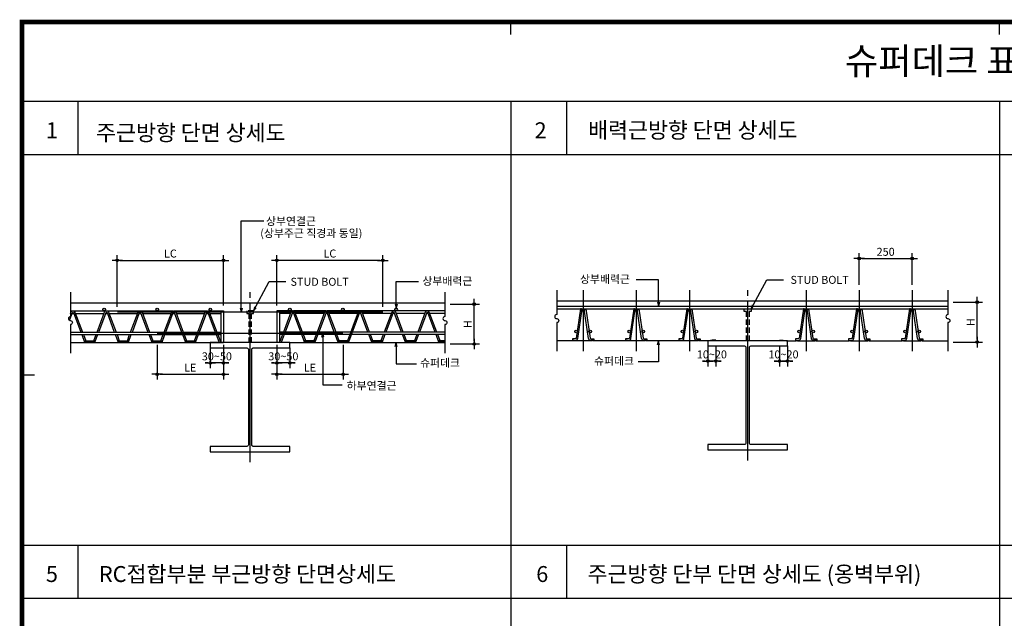
# Model space of a CAD drawing. Extents: x 11117 to 37157, y -16002 to 22414.
# Drawn here: x 11144 to 14856, y -6152 to -3895 of the extents above; entities that cross this region are included whole.
import ezdxf
from ezdxf.enums import TextEntityAlignment as Align

# ---------------------------------------------------------------- set-up
doc = ezdxf.new("R2010")
doc.units = 0
doc.header["$LTSCALE"] = 10
doc.header["$MEASUREMENT"] = 0
doc.header["$PDMODE"] = 3
for name, pattern in [('CEN', [62, 60, -1, 0, -1]), ('DASHED', [3, 2, -1]), ('HID', [2.5, 1.5, -1])]:
    doc.linetypes.add(name, pattern=pattern)
doc.layers.get('0').update_dxf_attribs({"linetype": 'CONTINUOUS'})
doc.layers.get('DEFPOINTS').update_dxf_attribs({"linetype": 'CONTINUOUS'})
for name, color, linetype in [('1', 1, 'CONTINUOUS'), ('7TXT', 3, 'CONTINUOUS'), ('CEN', 1, 'CEN'), ('DIM', 7, 'CONTINUOUS'), ('E', 115, 'CONTINUOUS'), ('E2', 6, 'CONTINUOUS'), ('G', 4, 'CONTINUOUS'), ('H1', 2, 'HID'), ('HID', 7, 'DASHED'), ('SEC', 2, 'CONTINUOUS'), ('TEXT', 6, 'CONTINUOUS')]:
    doc.layers.add(name, color=color, linetype=linetype)
doc.styles.add('DO', font='Dotum.ttf', dxfattribs={"height": 30})
doc.styles.add('HD', font='Dotum.ttf')
doc.styles.get("Standard").update_dxf_attribs({"font": 'Dotum.ttf'})
doc.dimstyles.get("Standard").update_dxf_attribs({"dimtxt": 0.18, "dimasz": 0.18, "dimexe": 0.18, "dimexo": 0.0625, "dimgap": 0.09, "dimtad": 0, "dimtih": 1, "dimtoh": 1, "dimdec": 4, "dimzin": 0, "dimdsep": 46, "dimtxsty": 'Standard', "dimcen": 0.09, "dimadec": 0, "dimazin": 0, "dimtfac": 1, "dimtdec": 4, "dimtofl": 0, "dimtmove": 0, "dimatfit": 3, "dimfxl": 0, "dimtolj": 1, "dimtzin": 0, "dimarcsym": 0})

# ---------------------------------------------------------------- blocks, each defined once
blk = doc.blocks.new('DIMDOT')
at = {"color": 0}
blk.add_line((-2, 0), (2, 0), dxfattribs=at)
for radius in [0.5, 0.25]:
    blk.add_circle((0, 0), radius, dxfattribs=at)
blk = doc.blocks.new('*D528')
at = {"layer": 'DEFPOINTS', "color": 0}
for p in [(14508.3, -4795.2), (14308.3, -4915.2), (14508.3, -4915.2)]:
    blk.add_point(p, dxfattribs=at)
at = {"layer": 'DIM', "color": 0, "lineweight": -2}
for p, q in [((14308.3, -4895.2), (14308.3, -4775.2)), ((14508.3, -4895.2), (14508.3, -4775.2)), ((14318.3, -4795.2), (14498.3, -4795.2))]:
    blk.add_line(p, q, dxfattribs=at)
at = {"layer": 'DIM', "color": 0, "lineweight": -2, "xscale": 10, "yscale": 10, "zscale": 10, "rotation": 180}
blk.add_blockref('DIMDOT', (14308.3, -4795.2), dxfattribs=at)
at = {"layer": 'DIM', "color": 0, "lineweight": -2, "xscale": 10, "yscale": 10, "zscale": 10}
blk.add_blockref('DIMDOT', (14508.3, -4795.2), dxfattribs=at)
at = {"layer": 'DIM', "color": 6, "insert": (14408.3, -4770.2), "char_height": 30, "attachment_point": 5, "style": 'DO'}
blk.add_mtext('\\A1;250', dxfattribs=at)
blk = doc.blocks.new('GHK22')
at = {"layer": 'DIM'}
for p, q in [((2.5, 0.625), (0, 0)), ((2.5, -0.625), (0, 0)), ((0, 0), (2.5, 0))]:
    blk.add_line(p, q, dxfattribs=at)
blk = doc.blocks.new('*D523')
at = {"layer": 'DEFPOINTS', "color": 0}
for p in [(14642.8, -4960.3), (14753.6, -4960.3), (14642.8, -5110.3)]:
    blk.add_point(p, dxfattribs=at)
at = {"layer": 'DIM', "color": 0, "lineweight": -2}
for p, q in [((14662.8, -4960.3), (14773.6, -4960.3)), ((14753.6, -5100.3), (14753.6, -4970.3)), ((14662.8, -5110.3), (14773.6, -5110.3))]:
    blk.add_line(p, q, dxfattribs=at)
at = {"layer": 'DIM', "color": 0, "lineweight": -2, "xscale": 10, "yscale": 10, "zscale": 10}
for p, rotation in [((14753.6, -4960.3), 90), ((14753.6, -5110.3), 270)]:
    blk.add_blockref('DIMDOT', p, dxfattribs=dict(at, rotation=rotation))
at = {"layer": 'DIM', "color": 6, "insert": (14728.6, -5035.3), "char_height": 30, "attachment_point": 5, "rotation": 90, "style": 'DO'}
blk.add_mtext('\\A1;H', dxfattribs=at)
blk = doc.blocks.new('*D519')
at = {"layer": 'DEFPOINTS', "color": 0}
for p in [(11862.5, -5112.5), (11911.9, -5112.5), (11862.5, -5189.2)]:
    blk.add_point(p, dxfattribs=at)
at = {"layer": 'DIM', "color": 0, "lineweight": -2}
for p, q in [((11862.5, -5132.5), (11862.5, -5209.2)), ((11911.9, -5132.5), (11911.9, -5209.2)), ((11852.5, -5189.2), (11842.5, -5189.2)), ((11911.9, -5189.2), (11862.5, -5189.2)), ((11921.9, -5189.2), (11931.9, -5189.2))]:
    blk.add_line(p, q, dxfattribs=at)
at = {"layer": 'DIM', "color": 0, "lineweight": -2, "xscale": 10, "yscale": 10, "zscale": 10}
blk.add_blockref('DIMDOT', (11862.5, -5189.2), dxfattribs=at)
at = {"layer": 'DIM', "color": 0, "lineweight": -2, "xscale": 10, "yscale": 10, "zscale": 10, "rotation": 180}
blk.add_blockref('DIMDOT', (11911.9, -5189.2), dxfattribs=at)
at = {"layer": 'DIM', "color": 6, "insert": (11887.2, -5164.2), "char_height": 30, "attachment_point": 5, "style": 'DO'}
blk.add_mtext('\\A1;30~50', dxfattribs=at)
blk = doc.blocks.new('*D520')
at = {"layer": 'DEFPOINTS', "color": 0}
for p in [(11911.9, -4802.5), (11511.9, -4997.5), (11911.9, -4992.5)]:
    blk.add_point(p, dxfattribs=at)
at = {"layer": 'DIM', "color": 0, "lineweight": -2}
for p, q in [((11511.9, -4977.5), (11511.9, -4782.5)), ((11911.9, -4972.5), (11911.9, -4782.5)), ((11521.9, -4802.5), (11901.9, -4802.5))]:
    blk.add_line(p, q, dxfattribs=at)
at = {"layer": 'DIM', "color": 0, "lineweight": -2, "xscale": 10, "yscale": 10, "zscale": 10, "rotation": 180}
blk.add_blockref('DIMDOT', (11511.9, -4802.5), dxfattribs=at)
at = {"layer": 'DIM', "color": 0, "lineweight": -2, "xscale": 10, "yscale": 10, "zscale": 10}
blk.add_blockref('DIMDOT', (11911.9, -4802.5), dxfattribs=at)
at = {"layer": 'DIM', "color": 6, "insert": (11711.9, -4776.7), "char_height": 30, "attachment_point": 5, "style": 'DO'}
blk.add_mtext('\\A1;LC', dxfattribs=at)
blk = doc.blocks.new('*D515')
at = {"layer": 'DEFPOINTS', "color": 0}
for p in [(12113.1, -4802.5), (12113.1, -4992.5), (12513.1, -4997.5)]:
    blk.add_point(p, dxfattribs=at)
at = {"layer": 'DIM', "color": 0, "lineweight": -2}
for p, q in [((12113.1, -4972.5), (12113.1, -4782.5)), ((12513.1, -4977.5), (12513.1, -4782.5)), ((12503.1, -4802.5), (12123.1, -4802.5))]:
    blk.add_line(p, q, dxfattribs=at)
at = {"layer": 'DIM', "color": 0, "lineweight": -2, "xscale": 10, "yscale": 10, "zscale": 10, "rotation": 180}
blk.add_blockref('DIMDOT', (12113.1, -4802.5), dxfattribs=at)
at = {"layer": 'DIM', "color": 0, "lineweight": -2, "xscale": 10, "yscale": 10, "zscale": 10}
blk.add_blockref('DIMDOT', (12513.1, -4802.5), dxfattribs=at)
at = {"layer": 'DIM', "color": 6, "insert": (12313.1, -4776.7), "char_height": 30, "attachment_point": 5, "style": 'DO'}
blk.add_mtext('\\A1;LC', dxfattribs=at)
blk = doc.blocks.new('*D516')
at = {"layer": 'DEFPOINTS', "color": 0}
for p in [(12746.9, -4967.6), (12857.7, -4967.6), (12746.9, -5117.6)]:
    blk.add_point(p, dxfattribs=at)
at = {"layer": 'DIM', "color": 0, "lineweight": -2}
for p, q in [((12766.9, -4967.6), (12877.7, -4967.6)), ((12857.7, -5107.6), (12857.7, -4977.6)), ((12766.9, -5117.6), (12877.7, -5117.6))]:
    blk.add_line(p, q, dxfattribs=at)
at = {"layer": 'DIM', "color": 0, "lineweight": -2, "xscale": 10, "yscale": 10, "zscale": 10}
for p, rotation in [((12857.7, -4967.6), 90), ((12857.7, -5117.6), 270)]:
    blk.add_blockref('DIMDOT', p, dxfattribs=dict(at, rotation=rotation))
at = {"layer": 'DIM', "color": 6, "insert": (12832.7, -5042.6), "char_height": 30, "attachment_point": 5, "rotation": 90, "style": 'DO'}
blk.add_mtext('\\A1;H', dxfattribs=at)
blk = doc.blocks.new('*D465')
at = {"layer": 'DEFPOINTS', "color": 0}
for p in [(12113.1, -5101.4), (12363.1, -5101.4), (12363.1, -5231.8)]:
    blk.add_point(p, dxfattribs=at)
at = {"layer": 'DIM', "color": 0, "lineweight": -2}
for p, q in [((12113.1, -5121.4), (12113.1, -5251.8)), ((12363.1, -5121.4), (12363.1, -5251.8)), ((12123.1, -5231.8), (12353.1, -5231.8))]:
    blk.add_line(p, q, dxfattribs=at)
at = {"layer": 'DIM', "color": 0, "lineweight": -2, "xscale": 10, "yscale": 10, "zscale": 10, "rotation": 180}
blk.add_blockref('DIMDOT', (12113.1, -5231.8), dxfattribs=at)
at = {"layer": 'DIM', "color": 0, "lineweight": -2, "xscale": 10, "yscale": 10, "zscale": 10}
blk.add_blockref('DIMDOT', (12363.1, -5231.8), dxfattribs=at)
at = {"layer": 'DIM', "color": 6, "insert": (12238.1, -5206.8), "char_height": 30, "attachment_point": 5, "style": 'DO'}
blk.add_mtext('\\A1;LE', dxfattribs=at)
blk = doc.blocks.new('*D466')
at = {"layer": 'DEFPOINTS', "color": 0}
for p in [(11661.9, -5101.4), (11911.9, -5101.4), (11911.9, -5231.8)]:
    blk.add_point(p, dxfattribs=at)
at = {"layer": 'DIM', "color": 0, "lineweight": -2}
for p, q in [((11661.9, -5121.4), (11661.9, -5251.8)), ((11911.9, -5121.4), (11911.9, -5251.8)), ((11671.9, -5231.8), (11901.9, -5231.8))]:
    blk.add_line(p, q, dxfattribs=at)
at = {"layer": 'DIM', "color": 0, "lineweight": -2, "xscale": 10, "yscale": 10, "zscale": 10, "rotation": 180}
blk.add_blockref('DIMDOT', (11661.9, -5231.8), dxfattribs=at)
at = {"layer": 'DIM', "color": 0, "lineweight": -2, "xscale": 10, "yscale": 10, "zscale": 10}
blk.add_blockref('DIMDOT', (11911.9, -5231.8), dxfattribs=at)
at = {"layer": 'DIM', "color": 6, "insert": (11786.9, -5206.8), "char_height": 30, "attachment_point": 5, "style": 'DO'}
blk.add_mtext('\\A1;LE', dxfattribs=at)
blk = doc.blocks.new('코스틸_box')
at = {"layer": '1'}
for p, q in [((1803.1, -11127.9), (1803.1, -11081.2)), ((1803.1, -11127.9), (1803.1, -11081.2)), ((3645.3, -11127.9), (3645.3, -11081.2)), ((3645.3, -11127.9), (3645.3, -11081.2)), ((-39, -12410.8), (7.7, -12410.8))]:
    blk.add_line(p, q, dxfattribs=at)
at = {"layer": '1', "const_width": 18}
blk.add_lwpolyline([(-39, -11081.2), (7914.6, -11081.2), (7914.6, -16399.4), (-39, -16399.4), (-39, -11081.2)], dxfattribs=at)
at = {"layer": '1'}
blk.add_lwpolyline([(7329.7, -11081.2), (-39, -11081.2), (-39, -16399.4), (7329.7, -16399.4)], close=True, dxfattribs=at)
blk = doc.blocks.new('*D457')
at = {"layer": 'DEFPOINTS', "color": 0}
for p in [(13738.3, -5105.2), (13768.3, -5105.2), (13738.3, -5181.9)]:
    blk.add_point(p, dxfattribs=at)
at = {"layer": 'DIM', "color": 0, "lineweight": -2}
for p, q in [((13738.3, -5125.2), (13738.3, -5201.9)), ((13768.3, -5125.2), (13768.3, -5201.9)), ((13728.3, -5181.9), (13718.3, -5181.9)), ((13768.3, -5181.9), (13738.3, -5181.9)), ((13778.3, -5181.9), (13788.3, -5181.9))]:
    blk.add_line(p, q, dxfattribs=at)
at = {"layer": 'DIM', "color": 0, "lineweight": -2, "xscale": 10, "yscale": 10, "zscale": 10}
blk.add_blockref('DIMDOT', (13738.3, -5181.9), dxfattribs=at)
at = {"layer": 'DIM', "color": 0, "lineweight": -2, "xscale": 10, "yscale": 10, "zscale": 10, "rotation": 180}
blk.add_blockref('DIMDOT', (13768.3, -5181.9), dxfattribs=at)
at = {"layer": 'DIM', "color": 6, "insert": (13753.3, -5156.9), "char_height": 30, "attachment_point": 5, "style": 'DO'}
blk.add_mtext('\\A1;10~20', dxfattribs=at)
blk = doc.blocks.new('*D461')
at = {"layer": 'DEFPOINTS', "color": 0}
for p in [(14008.3, -5105.2), (14038.3, -5105.2), (14038.3, -5181.9)]:
    blk.add_point(p, dxfattribs=at)
at = {"layer": 'DIM', "color": 0, "lineweight": -2}
for p, q in [((14008.3, -5125.2), (14008.3, -5201.9)), ((14038.3, -5125.2), (14038.3, -5201.9)), ((13998.3, -5181.9), (13988.3, -5181.9)), ((14008.3, -5181.9), (14038.3, -5181.9)), ((14048.3, -5181.9), (14058.3, -5181.9))]:
    blk.add_line(p, q, dxfattribs=at)
at = {"layer": 'DIM', "color": 0, "lineweight": -2, "xscale": 10, "yscale": 10, "zscale": 10}
blk.add_blockref('DIMDOT', (14008.3, -5181.9), dxfattribs=at)
at = {"layer": 'DIM', "color": 0, "lineweight": -2, "xscale": 10, "yscale": 10, "zscale": 10, "rotation": 180}
blk.add_blockref('DIMDOT', (14038.3, -5181.9), dxfattribs=at)
at = {"layer": 'DIM', "color": 6, "insert": (14023.3, -5156.9), "char_height": 30, "attachment_point": 5, "style": 'DO'}
blk.add_mtext('\\A1;10~20', dxfattribs=at)
blk = doc.blocks.new('*D428')
at = {"layer": 'DEFPOINTS', "color": 0}
for p in [(12113.1, -5112.5), (12162.5, -5112.5), (12113.1, -5189.2)]:
    blk.add_point(p, dxfattribs=at)
at = {"layer": 'DIM', "color": 0, "lineweight": -2}
for p, q in [((12113.1, -5132.5), (12113.1, -5209.2)), ((12162.5, -5132.5), (12162.5, -5209.2)), ((12103.1, -5189.2), (12093.1, -5189.2)), ((12162.5, -5189.2), (12113.1, -5189.2)), ((12172.5, -5189.2), (12182.5, -5189.2))]:
    blk.add_line(p, q, dxfattribs=at)
at = {"layer": 'DIM', "color": 0, "lineweight": -2, "xscale": 10, "yscale": 10, "zscale": 10}
blk.add_blockref('DIMDOT', (12113.1, -5189.2), dxfattribs=at)
at = {"layer": 'DIM', "color": 0, "lineweight": -2, "xscale": 10, "yscale": 10, "zscale": 10, "rotation": 180}
blk.add_blockref('DIMDOT', (12162.5, -5189.2), dxfattribs=at)
at = {"layer": 'DIM', "color": 6, "insert": (12137.8, -5164.2), "char_height": 30, "attachment_point": 5, "style": 'DO'}
blk.add_mtext('\\A1;30~50', dxfattribs=at)

msp = doc.modelspace()

# ---------------------------------------------------------------- hatches: boundary and pattern name
at = {"layer": 'SEC'}
h = msp.add_hatch(color=256, dxfattribs=at)
edge = h.paths.add_edge_path()
edge.add_arc((12562.5, -4987.5), 5, 0, 360)
edge = h.paths.add_edge_path()
edge.add_arc((12362.5, -4987.5), 5, 0, 360)
edge = h.paths.add_edge_path()
edge.add_arc((12162.5, -4987.5), 5, 0, 360)
edge = h.paths.add_edge_path()
edge.add_line((12566.7, -4967.5), (12562.9, -4982.5))
edge = h.paths.add_edge_path(flags=17)
edge.add_line((12562.9, -4982.5), (12562.9, -4967.5))
edge = h.paths.add_edge_path()
edge.add_line((12559.2, -4967.5), (12562.9, -4982.5))
edge = h.paths.add_edge_path()
edge.add_line((12298.2, -4992.5), (12176.2, -4992.5))
h = msp.add_hatch(color=256, dxfattribs=at)
edge = h.paths.add_edge_path()
edge.add_arc((13294.7, -5070.2), 5, 0, 360)
edge = h.paths.add_edge_path()
edge.add_arc((13241.9, -5070.2), 5, 0, 360)
edge = h.paths.add_edge_path()
edge.add_arc((13441.9, -5070.2), 5, 0, 360)
edge = h.paths.add_edge_path()
edge.add_arc((13494.7, -5070.2), 5, 0, 360)
edge = h.paths.add_edge_path()
edge.add_arc((13268.3, -4990.2), 5, 0, 360)
edge = h.paths.add_edge_path()
edge.add_line((13555.9, -4960.2), (13552.2, -4975.2))
edge = h.paths.add_edge_path(flags=17)
edge.add_line((13552.2, -4975.2), (13552.2, -4960.2))
edge = h.paths.add_edge_path()
edge.add_line((13548.4, -4960.2), (13552.2, -4975.2))
edge = h.paths.add_edge_path()
edge.add_arc((13468.3, -4990.2), 5, 0, 360)
edge = h.paths.add_edge_path()
edge.add_arc((13694.7, -5070.2), 5, 0, 360)
edge = h.paths.add_edge_path()
edge.add_arc((13641.9, -5070.2), 5, 0, 360)
edge = h.paths.add_edge_path()
edge.add_arc((13668.3, -4990.2), 5, 0, 360)
h = msp.add_hatch(color=256, dxfattribs=at)
edge = h.paths.add_edge_path()
edge.add_arc((11862.5, -4987.5), 5, 0, 360)
edge = h.paths.add_edge_path()
edge.add_arc((11462.5, -4987.5), 5, 0, 360)
edge = h.paths.add_edge_path()
edge.add_arc((11662.5, -4987.5), 5, 0, 360)
edge = h.paths.add_edge_path()
edge.add_line((11726.7, -4992.5), (11848.8, -4992.5))
h = msp.add_hatch(color=256, dxfattribs=at)
edge = h.paths.add_edge_path()
edge.add_arc((14081.9, -5070.2), 5, 0, 360)
edge = h.paths.add_edge_path()
edge.add_arc((14134.7, -5070.2), 5, 0, 360)
edge = h.paths.add_edge_path()
edge.add_arc((14108.3, -4990.2), 5, 0, 360)
edge = h.paths.add_edge_path()
edge.add_arc((14334.7, -5070.2), 5, 0, 360)
edge = h.paths.add_edge_path()
edge.add_arc((14281.9, -5070.2), 5, 0, 360)
edge = h.paths.add_edge_path()
edge.add_arc((14481.9, -5070.2), 5, 0, 360)
edge = h.paths.add_edge_path()
edge.add_arc((14534.7, -5070.2), 5, 0, 360)
edge = h.paths.add_edge_path()
edge.add_arc((14308.3, -4990.2), 5, 0, 360)
edge = h.paths.add_edge_path()
edge.add_arc((14508.3, -4990.2), 5, 0, 360)

# ---------------------------------------------------------------- linework, layer by layer
at = {"layer": 'CEN'}
for p, q in [((12012.5, -5563.7), (12012.5, -4922.5)), ((13268.3, -4915.2), (13268.3, -5145.2)), ((13468.3, -4915.2), (13468.3, -5145.2)), ((13668.3, -4915.2), (13668.3, -5145.2)), ((13888.3, -5556.4), (13888.3, -4915.2)), ((14108.3, -4915.2), (14108.3, -5145.2)), ((14308.3, -4915.2), (14308.3, -5145.2)), ((14508.3, -4915.2), (14508.3, -5145.2))]:
    msp.add_line(p, q, dxfattribs=at)
at = {"layer": 'DIM'}
for p, q in [((13434.9, -5103.9), (13436.2, -5105.2)), ((13442.8, -5103.5), (13444.5, -5105.2))]:
    msp.add_line(p, q, dxfattribs=at)
for points in [[(11979.2, -4997.3), (11979.2, -4653.5), (12063.9, -4653.5)], [(12025.5, -4992.5), (12084.7, -4882.5), (12146.9, -4882.5)], [(12562.9, -4982.5), (12562.9, -4882.5), (12647.6, -4882.5)], [(13552.2, -4975.2), (13552.2, -4875.2), (13467.5, -4875.2)], [(13901.4, -4985.2), (13960.6, -4875.2), (14022.7, -4875.2)], [(12286.8, -5077.5), (12286.8, -5272), (12359.8, -5272)], [(12562.9, -5112.5), (12562.9, -5192.5), (12639.4, -5192.5)], [(13552.2, -5105.2), (13552.2, -5185.2), (13475.7, -5185.2)]]:
    msp.add_lwpolyline(points, dxfattribs=at)
for points in [[(11335.2, -4922.5), (11335.2, -5014.3, 1), (11335.2, -5029.3, -1), (11335.2, -5044.3), (11335.2, -5144.6)], [(11335.2, -4922.5), (11335.2, -5014.3, 1), (11335.2, -5029.3, -1), (11335.2, -5044.3), (11335.2, -5152.5)], [(12746.9, -4922.5), (12746.9, -5014.3, 1), (12746.9, -5029.3, -1), (12746.9, -5044.3), (12746.9, -5152.5)], [(13168.3, -4915.2), (13168.3, -5007, 1), (13168.3, -5022, -1), (13168.3, -5037), (13168.3, -5145.2)], [(14642.8, -4915.2), (14642.8, -5007, 1), (14642.8, -5022, -1), (14642.8, -5037), (14642.8, -5145.2)]]:
    msp.add_lwpolyline(points, format="xyb", dxfattribs=at)
at = {"layer": 'E'}
for p, q in [((11335.2, -4992.5), (11722.2, -4992.5)), ((11341.6, -5002.5), (11347.6, -5002.5)), ((11354, -5002.5), (11461.8, -5002.5)), ((11468.2, -5002.5), (11474.2, -5002.5)), ((11480.6, -5002.5), (11588.4, -5002.5)), ((11594.8, -5002.5), (11600.8, -5002.5)), ((11607.2, -5002.5), (11715, -5002.5)), ((11721.4, -5002.5), (11727.5, -5002.5)), ((11726.7, -4992.5), (11848.8, -4992.5)), ((11733.9, -5002.5), (11841.6, -5002.5)), ((11848.1, -5002.5), (11854.1, -5002.5)), ((11853.3, -4992.5), (11911.9, -4992.5)), ((11860.5, -5002.5), (11901.9, -5002.5)), ((11901.9, -4992.5), (11901.9, -5112.5)), ((11911.9, -4992.5), (11911.9, -5112.5)), ((12113.1, -4992.5), (12113.1, -5112.5)), ((12171.6, -4992.5), (12113.1, -4992.5)), ((12123.1, -4992.5), (12123.1, -5112.5)), ((12164.5, -5002.5), (12123.1, -5002.5)), ((12176.9, -5002.5), (12170.9, -5002.5)), ((12298.2, -4992.5), (12176.2, -4992.5)), ((12291.1, -5002.5), (12183.3, -5002.5)), ((12303.5, -5002.5), (12297.5, -5002.5)), ((12746.9, -4992.5), (12302.8, -4992.5)), ((12417.7, -5002.5), (12309.9, -5002.5)), ((12430.2, -5002.5), (12424.1, -5002.5)), ((12544.3, -5002.5), (12436.6, -5002.5)), ((12556.8, -5002.5), (12550.8, -5002.5)), ((12671, -5002.5), (12563.2, -5002.5)), ((12683.4, -5002.5), (12677.4, -5002.5)), ((12746.9, -5002.5), (12689.8, -5002.5)), ((11335.2, -5072.5), (11901.9, -5072.5)), ((11335.2, -5082.5), (11901.9, -5082.5)), ((12746.9, -5072.5), (12123.1, -5072.5)), ((12746.9, -5082.5), (12123.1, -5082.5)), ((11386.3, -5105.3), (11429.5, -5105.3)), ((11388.5, -5111.3), (11427.2, -5111.3)), ((11512.9, -5105.3), (11556.1, -5105.3)), ((11515.1, -5111.3), (11553.9, -5111.3)), ((11639.5, -5105.3), (11682.7, -5105.3)), ((11641.8, -5111.3), (11680.5, -5111.3)), ((11766.1, -5105.3), (11809.4, -5105.3)), ((11768.4, -5111.3), (11807.1, -5111.3)), ((12258.8, -5105.3), (12215.6, -5105.3)), ((12256.6, -5111.3), (12217.8, -5111.3)), ((12385.4, -5105.3), (12342.2, -5105.3)), ((12383.2, -5111.3), (12344.5, -5111.3)), ((12512.1, -5105.3), (12468.8, -5105.3)), ((12509.8, -5111.3), (12471.1, -5111.3)), ((12638.7, -5105.3), (12595.5, -5105.3)), ((12636.4, -5111.3), (12597.7, -5111.3)), ((12746.9, -5105.3), (12722.1, -5105.3)), ((12746.9, -5111.3), (12724.3, -5111.3))]:
    msp.add_line(p, q, dxfattribs=at)
at = {"layer": 'E', "color": 3}
for p, q in [((13168.3, -4975.2), (14642.8, -4975.2)), ((13168.3, -4985.2), (14642.8, -4985.2))]:
    msp.add_line(p, q, dxfattribs=at)
at = {"layer": 'E'}
for points in [[(11331.8, -5028.5), (11342.7, -4999.5, -0.692164), (11346.4, -4999.5), (11373.9, -5072.5)], [(11335.2, -5002.5), (11337.1, -4997.4, -0.692164), (11352.1, -4997.4), (11380.3, -5072.5)], [(11435.4, -5072.5), (11463.7, -4997.4, -0.692164), (11478.7, -4997.4), (11507, -5072.5)], [(11441.8, -5072.5), (11469.3, -4999.5, -0.692164), (11473.1, -4999.5), (11500.5, -5072.5)], [(11562.1, -5072.5), (11590.3, -4997.4, -0.692164), (11605.3, -4997.4), (11633.6, -5072.5)], [(11568.5, -5072.5), (11595.9, -4999.5, -0.692164), (11599.7, -4999.5), (11627.2, -5072.5)], [(11688.7, -5072.5), (11717, -4997.4, -0.692164), (11731.9, -4997.4), (11760.2, -5072.5)], [(11695.1, -5072.5), (11722.6, -4999.5, -0.692164), (11726.3, -4999.5), (11753.8, -5072.5)], [(11815.3, -5072.5), (11843.6, -4997.4, -0.692164), (11858.6, -4997.4), (11886.8, -5072.5)], [(11821.7, -5072.5), (11849.2, -4999.5, -0.692164), (11852.9, -4999.5), (11880.4, -5072.5)], [(12209.7, -5072.5), (12181.4, -4997.4, 0.692164), (12166.4, -4997.4), (12138.1, -5072.5)], [(12203.2, -5072.5), (12175.8, -4999.5, 0.692164), (12172, -4999.5), (12144.5, -5072.5)], [(12336.3, -5072.5), (12308, -4997.4, 0.692164), (12293, -4997.4), (12264.8, -5072.5)], [(12329.9, -5072.5), (12302.4, -4999.5, 0.692164), (12298.6, -4999.5), (12271.2, -5072.5)], [(12462.9, -5072.5), (12434.6, -4997.4, 0.692164), (12419.7, -4997.4), (12379, -5105.3)], [(12456.5, -5072.5), (12429, -4999.5, 0.692164), (12425.3, -4999.5), (12383.2, -5111.3)], [(12589.5, -5072.5), (12561.3, -4997.4, 0.692164), (12546.3, -4997.4), (12518, -5072.5)], [(12583.1, -5072.5), (12555.6, -4999.5, 0.692164), (12551.9, -4999.5), (12524.4, -5072.5)], [(12716.2, -5072.5), (12687.9, -4997.4, 0.692164), (12672.9, -4997.4), (12644.6, -5072.5)], [(12709.7, -5072.5), (12682.3, -4999.5, 0.692164), (12678.5, -4999.5), (12651, -5072.5)], [(11423.1, -5105.3), (11431.7, -5082.5, -0.692164)], [(11427.2, -5111.3), (11438.1, -5082.5, -0.692164)], [(11549.7, -5105.3), (11558.3, -5082.5, -0.692164)], [(11553.9, -5111.3), (11564.7, -5082.5, -0.692164)], [(11676.3, -5105.3), (11684.9, -5082.5, -0.692164)], [(11680.5, -5111.3), (11691.3, -5082.5, -0.692164)], [(11803, -5105.3), (11811.5, -5082.5, -0.692164)], [(11807.1, -5111.3), (11817.9, -5082.5, -0.692164)], [(12217.8, -5111.3), (12207, -5082.5, 0.692164)], [(12222, -5105.3), (12213.4, -5082.5, 0.692164)], [(12344.5, -5111.3), (12333.6, -5082.5, 0.692164)], [(12348.6, -5105.3), (12340, -5082.5, 0.692164)], [(12471.1, -5111.3), (12460.3, -5082.5, 0.692164)], [(12475.2, -5105.3), (12466.7, -5082.5, 0.692164)], [(12597.7, -5111.3), (12586.9, -5082.5, 0.692164)], [(12601.9, -5105.3), (12593.3, -5082.5, 0.692164)], [(12724.3, -5111.3), (12713.5, -5082.5, 0.692164)], [(12728.5, -5105.3), (12719.9, -5082.5, 0.692164)]]:
    msp.add_lwpolyline(points, format="xyb", dxfattribs=at)
for points in [[(13228.2, -5103.9), (13240.2, -5103.9, 0.371741), (13248.1, -5097.1), (13264.6, -4986.2, 0.187386), (13258.6, -4985.3), (13242.2, -5096.2, -0.371741), (13240.2, -5097.9), (13228.2, -5097.9)], [(13308.5, -5103.9), (13296.4, -5103.9, -0.371741), (13288.5, -5097.1), (13272.1, -4986.2, -0.187386), (13278, -4985.3), (13294.4, -5096.2, 0.371741), (13296.4, -5097.9), (13308.5, -5097.9)], [(13428.2, -5103.9), (13440.2, -5103.9, 0.371741), (13448.1, -5097.1), (13464.6, -4986.2, 0.187386), (13458.6, -4985.3), (13442.2, -5096.2, -0.371741), (13440.2, -5097.9), (13428.2, -5097.9)], [(13508.5, -5103.9), (13496.4, -5103.9, -0.371741), (13488.5, -5097.1), (13472.1, -4986.2, -0.187386), (13478, -4985.3), (13494.4, -5096.2, 0.371741), (13496.4, -5097.9), (13508.5, -5097.9)], [(13628.2, -5103.9), (13640.2, -5103.9, 0.371741), (13648.1, -5097.1), (13664.6, -4986.2, 0.187386), (13658.6, -4985.3), (13642.2, -5096.2, -0.371741), (13640.2, -5097.9), (13628.2, -5097.9)], [(13708.5, -5103.9), (13696.4, -5103.9, -0.371741), (13688.5, -5097.1), (13672.1, -4986.2, -0.187386), (13678, -4985.3), (13694.4, -5096.2, 0.371741), (13696.4, -5097.9), (13708.5, -5097.9)], [(14068.2, -5103.9), (14080.2, -5103.9, 0.371741), (14088.1, -5097.1), (14104.6, -4986.2, 0.187386), (14098.6, -4985.3), (14082.2, -5096.2, -0.371741), (14080.2, -5097.9), (14068.2, -5097.9)], [(14148.5, -5103.9), (14136.4, -5103.9, -0.371741), (14128.5, -5097.1), (14112.1, -4986.2, -0.187386), (14118, -4985.3), (14134.4, -5096.2, 0.371741), (14136.4, -5097.9), (14148.5, -5097.9)], [(14268.2, -5103.9), (14280.2, -5103.9, 0.371741), (14288.1, -5097.1), (14304.6, -4986.2, 0.187386), (14298.6, -4985.3), (14282.2, -5096.2, -0.371741), (14280.2, -5097.9), (14268.2, -5097.9)], [(14348.5, -5103.9), (14336.4, -5103.9, -0.371741), (14328.5, -5097.1), (14312.1, -4986.2, -0.187386), (14318, -4985.3), (14334.4, -5096.2, 0.371741), (14336.4, -5097.9), (14348.5, -5097.9)], [(14468.2, -5103.9), (14480.2, -5103.9, 0.371741), (14488.1, -5097.1), (14504.6, -4986.2, 0.187386), (14498.6, -4985.3), (14482.2, -5096.2, -0.371741), (14480.2, -5097.9), (14468.2, -5097.9)], [(14548.5, -5103.9), (14536.4, -5103.9, -0.371741), (14528.5, -5097.1), (14512.1, -4986.2, -0.187386), (14518, -4985.3), (14534.4, -5096.2, 0.371741), (14536.4, -5097.9), (14548.5, -5097.9)]]:
    msp.add_lwpolyline(points, format="xyb", close=True, dxfattribs=at)
for points in [[(11377.7, -5082.5), (11388.5, -5111.3)], [(11384.1, -5082.5), (11392.7, -5105.3)], [(11504.3, -5082.5), (11515.1, -5111.3)], [(11510.7, -5082.5), (11519.3, -5105.3)], [(11630.9, -5082.5), (11641.8, -5111.3)], [(11637.3, -5082.5), (11645.9, -5105.3)], [(11757.6, -5082.5), (11768.4, -5111.3)], [(11764, -5082.5), (11772.5, -5105.3)], [(11884.2, -5082.5), (11895.5, -5112.5)], [(11890.6, -5082.5), (11901.9, -5112.5)], [(12134.4, -5082.5), (12123.1, -5112.5)], [(12140.8, -5082.5), (12129.5, -5112.5)], [(12261, -5082.5), (12252.4, -5105.3)], [(12267.4, -5082.5), (12256.6, -5111.3)], [(12514.2, -5082.5), (12505.7, -5105.3)], [(12520.6, -5082.5), (12509.8, -5111.3)], [(12640.9, -5082.5), (12632.3, -5105.3)], [(12647.3, -5082.5), (12636.4, -5111.3)]]:
    msp.add_lwpolyline(points, dxfattribs=at)
at = {"layer": 'E2'}
for p, q in [((11335.2, -4962.5), (12746.9, -4962.5)), ((13168.3, -4955.2), (14642.8, -4955.2)), ((11335.2, -5112.5), (11911.9, -5112.5)), ((12162.5, -5112.5), (12746.9, -5112.5))]:
    msp.add_line(p, q, dxfattribs=at)
for points in [[(13763.3, -5104.9), (13767.7, -5104.9, 1), (13767.7, -5103.7), (13754.4, -5103.7), (13742.4, -5105.2), (13705.7, -5105.2, 0.5), (13700.9, -5105.2), (13668.3, -5105.2), (13635.7, -5105.2, 0.5), (13630.9, -5105.2), (13568.3, -5105.2), (13505.7, -5105.2, 0.5), (13500.9, -5105.2), (13468.3, -5105.2), (13435.7, -5105.2, 0.5), (13430.9, -5105.2), (13368.3, -5105.2), (13305.7, -5105.2, 0.5), (13300.9, -5105.2), (13268.3, -5105.2), (13235.7, -5105.2, 0.5), (13230.9, -5105.2), (13168.3, -5105.2, -0.948154)], [(14013.4, -5104.9), (14008.9, -5104.9, -1), (14008.9, -5103.7), (14022.2, -5103.7), (14034.3, -5105.2), (14070.9, -5105.2, -0.5), (14075.7, -5105.2), (14108.3, -5105.2), (14140.9, -5105.2, -0.5), (14145.7, -5105.2), (14208.3, -5105.2), (14270.9, -5105.2, -0.5), (14275.7, -5105.2), (14308.3, -5105.2), (14340.9, -5105.2, -0.5), (14345.7, -5105.2), (14408.3, -5105.2), (14470.9, -5105.2, -0.5), (14475.7, -5105.2), (14508.3, -5105.2), (14540.9, -5105.2, -0.5), (14545.7, -5105.2), (14642.8, -5105.2, 1)]]:
    msp.add_lwpolyline(points, format="xyb", dxfattribs=at)
at = {"layer": 'G'}
for p, q in [((18521.5, -4204.2), (11152.8, -4204.2)), ((11363.3, -4204.2), (11363.3, -4404.2)), ((12995, -4204.2), (12995, -9222.4)), ((13205.4, -4204.2), (13205.4, -4404.2)), ((14837.2, -4204.2), (14837.2, -9222.4)), ((18521.5, -4404.2), (11152.8, -4404.2)), ((18521.5, -5877), (11152.8, -5877)), ((11363.3, -5877), (11363.3, -6077)), ((13205.4, -5877), (13205.4, -6077)), ((18521.5, -6077), (11152.8, -6077))]:
    msp.add_line(p, q, dxfattribs=at)
at = {"layer": 'H1', "ltscale": 3, "const_width": 5}
for points in [[(11511.9, -4997.5), (12513.1, -4997.5)], [(11661.9, -5077.5), (12363.1, -5077.5)]]:
    msp.add_lwpolyline(points, dxfattribs=at)
at = {"layer": 'HID'}
for points in [[(12017.6, -5112.5), (12017.6, -5002.8), (12025.5, -5002.8), (12025.5, -4992.5), (11999.7, -4992.5), (11999.7, -5002.8), (12007.4, -5002.8), (12007.4, -5112.5)], [(13883.3, -5105.2), (13883.3, -4995.5), (13875.4, -4995.5), (13875.4, -4985.2), (13901.2, -4985.2), (13901.2, -4995.5), (13893.6, -4995.5), (13893.6, -5105.2)]]:
    msp.add_lwpolyline(points, dxfattribs=at)
at = {"layer": 'SEC'}
for points in [[(12005.8, -5498.6, -0.414214), (12000.7, -5503.7), (11862.5, -5503.7), (11862.5, -5523.7), (12162.5, -5523.7), (12162.5, -5503.7), (12024.2, -5503.7, -0.414214), (12019.1, -5498.6), (12019.1, -5137.6, -0.414214), (12024.2, -5132.5), (12162.5, -5132.5), (12162.5, -5112.5), (11862.5, -5112.5), (11862.5, -5132.5), (12000.7, -5132.5, -0.414214), (12005.8, -5137.6), (12005.8, -5497.6)], [(13895, -5490.3), (13895, -5130.3, -0.414214), (13900.1, -5125.2), (14038.3, -5125.2), (14038.3, -5105.2), (13738.3, -5105.2), (13738.3, -5125.2), (13876.6, -5125.2, -0.414214), (13881.7, -5130.3), (13881.7, -5491.3, -0.414214), (13876.6, -5496.4), (13738.3, -5496.4), (13738.3, -5516.4), (14038.3, -5516.4), (14038.3, -5496.4), (13900.1, -5496.4, -0.414214), (13895, -5491.3)]]:
    msp.add_lwpolyline(points, format="xyb", dxfattribs=at)
for centre in [(11462.5, -4987.5), (11662.5, -4987.5), (11862.5, -4987.5), (12162.5, -4987.5), (12362.5, -4987.5), (12562.5, -4987.5), (13268.3, -4990.2), (13468.3, -4990.2), (13668.3, -4990.2), (14108.3, -4990.2), (14308.3, -4990.2), (14508.3, -4990.2), (13241.9, -5070.2), (13294.7, -5070.2), (13441.9, -5070.2), (13494.7, -5070.2), (13641.9, -5070.2), (13694.7, -5070.2), (14081.9, -5070.2), (14134.7, -5070.2), (14281.9, -5070.2), (14334.7, -5070.2), (14481.9, -5070.2), (14534.7, -5070.2)]:
    msp.add_circle(centre, 5, dxfattribs=at)

# ---------------------------------------------------------------- block references
at = {"layer": 'DIM', "yscale": 6.000668522956403}
for p, xscale, zscale, rotation in [((12562.9, -4982.5), 6.000668522956403, 6.000668522956403, 90), ((13552.2, -4975.2), 6.000668522956403, 6.000668522956403, 90), ((13901.4, -4985.3), -6.00066852295606, 6.000668522956801, 241.69122041592), ((11979.2, -4997.3), -6.000668522956403, 6.000668522956801, 270), ((12025.5, -4992.6), -6.00066852295606, 6.000668522956801, 241.69122041592), ((12286.8, -5077.5), 6.000668522956403, 6.000668522956403, 270), ((12562.9, -5112.5), -6.000668522956403, 6.000668522956801, 90), ((13552.2, -5105.2), -6.000668522956403, 6.000668522956801, 90)]:
    msp.add_blockref('GHK22', p, dxfattribs=dict(at, xscale=xscale, zscale=zscale, rotation=rotation))
at = {"layer": 'G', "color": 0}
msp.add_blockref('코스틸_box', (11191.9, 7177), dxfattribs=at)

# ---------------------------------------------------------------- texts
at = {"layer": '7TXT'}
msp.add_text('슈퍼데크 표준 상세도(S조)', height=100, dxfattribs=at).set_placement((14255.1, -4100.5))
at = {"layer": '7TXT', "style": 'HD'}
for s, p in [('1', (11242.6, -4342.1)), ('주근방향 단면 상세도', (11431.7, -4351.3)), ('2', (13084.8, -4342.1)), ('배력근방향 단면 상세도', (13286.5, -4341.6)), ('5', (11242.6, -6014.8)), ('RC접합부분 부근방향 단면상세도', (11442.4, -6014.8)), ('6', (13091.1, -6014.8)), ('주근방향 단부 단면 상세도 (옹벽부위)', (13284.5, -6014.8))]:
    msp.add_text(s, height=60, dxfattribs=at).set_placement(p)
at = {"layer": 'TEXT', "style": 'DO'}
for s, p in [('상부연결근', (12072.4, -4669.5)), ('(상부주근 직경과 동일)', (12050.7, -4714.8)), ('상부배력근', (12662, -4895.1)), ('상부배력근', (13256, -4887.8)), ('슈퍼데크', (12653.2, -5203.6)), ('슈퍼데크', (13309.1, -5196.3)), ('하부연결근', (12376.4, -5289.7))]:
    msp.add_text(s, height=30, dxfattribs=at).set_placement(p)
for p in [(14159.5, -4890.9), (12274.6, -4898.2)]:
    msp.add_text('STUD BOLT', height=30, dxfattribs=at).set_placement(p, align=Align.CENTER)

# ---------------------------------------------------------------- dimensions: what is measured, and where the dimension line sits
at = {"layer": 'DIM'}
for base, p1, p2, text, picture, middle in [((14508.3, -4795.2), (14308.3, -4915.2), (14508.3, -4915.2), '250', '*D528', (14408.3, -4770.2)), ((11911.9, -4802.5), (11511.9, -4997.5), (11911.9, -4992.5), 'LC', '*D520', (11711.9, -4776.7)), ((12113.1, -4802.5), (12513.1, -4997.5), (12113.1, -4992.5), 'LC', '*D515', (12313.1, -4776.7)), ((14038.3, -5181.9), (14008.3, -5105.2), (14038.3, -5105.2), '10~20', '*D461', (14023.3, -5156.9))]:
    dim = msp.add_linear_dim(base=base, p1=p1, p2=p2, text=text, dimstyle='Standard', override={"dimscale": 10, "dimtxt": 100, "dimasz": 1, "dimexe": 2, "dimexo": 2, "dimgap": 1, "dimtad": 1, "dimtih": 0, "dimtoh": 0, "dimdec": 0, "dimzin": 8, "dimtxsty": 'DO', "dimblk": 'DIMDOT', "dimcen": 0, "dimdle": 2, "dimclrt": 6, "dimtfac": 0.1, "dimtdec": 0, "dimtix": 1, "dimtofl": 1, "dimtmove": 2, "dimldrblk": 'DIMDOT', "dimtvp": 0.093333, "dimtzin": 8}, dxfattribs=at)
    dim.commit()
    dim.dimension.update_dxf_attribs({"geometry": picture, "text_midpoint": middle})
for base, p1, p2, angle, text, picture, middle in [((12857.7, -4967.6), (12746.9, -5117.6), (12746.9, -4967.6), 270, 'H', '*D516', (12832.7, -5042.6)), ((14753.6, -4960.3), (14642.8, -5110.3), (14642.8, -4960.3), 270, 'H', '*D523', (14728.6, -5035.3)), ((11911.9, -5231.8), (11661.9, -5101.4), (11911.9, -5101.4), 180, 'LE', '*D466', (11786.9, -5206.8)), ((11862.5, -5189.2), (11911.9, -5112.5), (11862.5, -5112.5), 180, '30~50', '*D519', (11887.2, -5164.2)), ((12113.1, -5189.2), (12162.5, -5112.5), (12113.1, -5112.5), 180, '30~50', '*D428', (12137.8, -5164.2)), ((12363.1, -5231.8), (12113.1, -5101.4), (12363.1, -5101.4), 180, 'LE', '*D465', (12238.1, -5206.8)), ((13738.3, -5181.9), (13768.3, -5105.2), (13738.3, -5105.2), 180, '10~20', '*D457', (13753.3, -5156.9))]:
    dim = msp.add_linear_dim(base=base, p1=p1, p2=p2, angle=angle, text=text, dimstyle='Standard', override={"dimscale": 10, "dimtxt": 100, "dimasz": 1, "dimexe": 2, "dimexo": 2, "dimgap": 1, "dimtad": 1, "dimtih": 0, "dimtoh": 0, "dimdec": 0, "dimzin": 8, "dimtxsty": 'DO', "dimblk": 'DIMDOT', "dimcen": 0, "dimdle": 2, "dimclrt": 6, "dimtfac": 0.1, "dimtdec": 0, "dimtix": 1, "dimtofl": 1, "dimtmove": 2, "dimldrblk": 'DIMDOT', "dimtvp": 0.093333, "dimtzin": 8}, dxfattribs=at)
    dim.commit()
    dim.dimension.update_dxf_attribs({"geometry": picture, "text_midpoint": middle})

doc.saveas('drawing.dxf')
